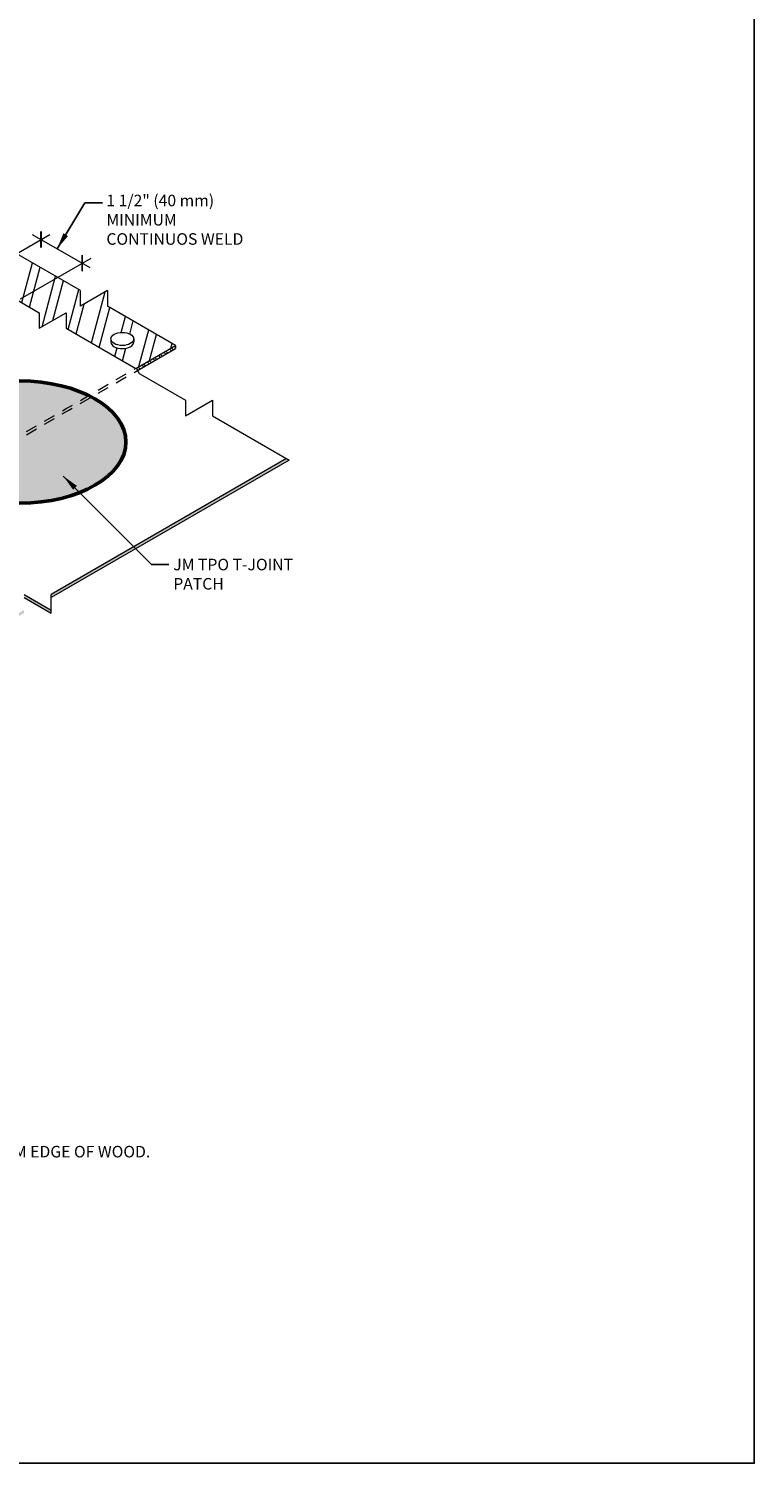
# Model space of a CAD drawing. Units: inches. Extents: x -18.9 to 52.7, y -2.5 to 23.6.
# Drawn here: x 9.8 to 17.6, y -2.5 to 13 of the extents above; entities that cross this region are included whole.
import ezdxf

# ---------------------------------------------------------------- set-up
doc = ezdxf.new("R2010")
doc.units = ezdxf.units.IN
doc.header["$MEASUREMENT"] = 0
doc.linetypes.add('HIDDEN2', pattern=[0.1875, 0.125, -0.0625])
for name, color, linetype, lineweight in [('A-DETL-002', 2, 'Continuous', 20), ('A-DETL-005', 5, 'Continuous', 50), ('A-DETL-DIMS', 11, 'Continuous', 15), ('A-DETL-NOTE', 4, 'Continuous', 15), ('A-DETL-PATT', 11, 'Continuous', 15)]:
    doc.layers.add(name, color=color, linetype=linetype, lineweight=lineweight)
doc.styles.add('JM Detail Standard', font='verdana.ttf', dxfattribs={"height": 0.125})
doc.dimstyles.get("Standard").update_dxf_attribs({"dimtxt": 0.18, "dimasz": 0.18, "dimexe": 0.18, "dimexo": 0.0625, "dimgap": 0.09, "dimtad": 0, "dimtih": 1, "dimtoh": 1, "dimdec": 4, "dimzin": 0, "dimdsep": 46, "dimtxsty": 'Standard', "dimcen": 0.09, "dimadec": 0, "dimazin": 0, "dimtfac": 1, "dimtdec": 4, "dimtofl": 0, "dimtmove": 0, "dimatfit": 3, "dimfxl": 1, "dimtolj": 1, "dimtzin": 0, "dimarcsym": 0})

# ---------------------------------------------------------------- blocks, each defined once
blk = doc.blocks.new('_ArchTick')
at = {"color": 0, "linetype": 'ByBlock', "const_width": 0.15}
blk.add_lwpolyline([(-0.5, -0.5), (0.5, 0.5)], dxfattribs=at)

msp = doc.modelspace()

# ---------------------------------------------------------------- hatches: boundary and pattern name
at = {"layer": 'A-DETL-PATT'}
h = msp.add_hatch(dxfattribs=at)
h.set_pattern_fill('STEEL', color=256, scale=0.53704, angle=90, style=0)
h.set_pattern_definition([(135, (-296.88133, -46.13969), (-0.047468038, -0.047468038), []), (135, (-296.91489, -46.13969), (-0.047468038, -0.047468038), [])])
h.paths.add_polyline_path([(5.746, 12.169), (5.717, 12.152), (5.717, 11.815), (5.746, 11.831)])
h.paths.add_polyline_path([(8.147, 11.899), (8.117, 11.916), (7.005, 11.273), (7.005, 11.24)])
h.paths.add_polyline_path([(9.58, 12.727), (9.551, 12.744), (8.41, 12.085), (8.439, 12.068)])
h.paths.add_polyline_path([(11.349, 9.557), (11.349, 9.591), (10.918, 9.342, -0.109652), (10.937, 9.319)])
at = {"layer": 'A-DETL-PATT', "true_color": 0xb4b4b4}
h = msp.add_hatch(dxfattribs=at)
h.set_pattern_fill('ANSI32', color=253, scale=0.75, angle=30)
h.paths.add_polyline_path([(10.611, 10.017), (10.611, 10.186), (10.319, 10.017), (10.319, 10.186), (9.58, 10.612), (8.454, 9.962, 0.044081), (8.477, 9.921), (9.196, 10.336), (9.873, 9.945), (9.873, 9.776), (10.166, 9.945), (10.166, 9.776), (10.918, 9.342), (11.349, 9.591)])
edge = h.paths.add_edge_path(flags=16)
edge.add_ellipse((10.772, 9.661), major_axis=(-0.123, 0), ratio=0.57735, start_angle=180, end_angle=360, ccw=False)
edge.add_line((10.896, 9.661), (10.896, 9.627))
edge.add_ellipse((10.772, 9.627), major_axis=(0.123, 0), ratio=0.57735, start_angle=180, end_angle=360, ccw=False)
edge.add_line((10.649, 9.627), (10.649, 9.661))
h.paths.add_polyline_path([(4.813, 10.336), (5.532, 9.921, 0.044081), (5.556, 9.962), (4.429, 10.612), (3.691, 10.186), (3.691, 10.017), (3.399, 10.186), (3.399, 10.017), (2.66, 9.591), (3.092, 9.342), (3.844, 9.776), (3.844, 9.945), (4.136, 9.776), (4.136, 9.945)])
edge = h.paths.add_edge_path(flags=16)
edge.add_ellipse((3.237, 9.661), major_axis=(0.123, 0), ratio=0.57735, start_angle=0, end_angle=180, ccw=False)
edge.add_line((3.361, 9.661), (3.361, 9.627))
edge.add_ellipse((3.237, 9.627), major_axis=(-0.123, 0), ratio=0.57735, start_angle=0, end_angle=180, ccw=False)
edge.add_line((3.114, 9.627), (3.114, 9.661))
at = {"layer": 'A-DETL-PATT', "true_color": 0xaaaaaa}
h = msp.add_hatch(color=253, dxfattribs=at)
h.dxf.hatch_style = 1
edge = h.paths.add_edge_path()
edge.add_ellipse((9.664, 8.544), major_axis=(1.147, 0), ratio=0.57735, start_angle=0, end_angle=360, ccw=False)
at = {"layer": 'A-DETL-PATT'}
h = msp.add_hatch(color=256, dxfattribs=at)
h.paths.add_polyline_path([(1.459, 8.366), (1.43, 8.349), (4.008, 6.86), (4.008, 6.894)])
h.paths.add_polyline_path([(4.3, 6.86), (4.3, 6.894), (4.008, 6.725), (4.008, 6.692)])
h.paths.add_polyline_path([(4.3, 6.725), (4.3, 6.692), (7.005, 5.13), (7.005, 5.164)])
h.paths.add_polyline_path([(9.709, 6.692), (9.709, 6.725), (7.005, 5.164), (7.005, 5.13)])
h.paths.add_polyline_path([(9.709, 6.894), (9.709, 6.86), (10.002, 6.692), (10.002, 6.725)])
h.paths.add_polyline_path([(12.58, 8.349), (12.551, 8.366), (10.002, 6.894), (10.002, 6.86)])

# ---------------------------------------------------------------- linework, layer by layer
msp.add_lwpolyline([(-4.601, 17.773), (17.616, 17.773), (17.616, -2.517), (-4.601, -2.517)], close=True)
at = {"layer": 'A-DETL-002'}
for p, q in [((10.319, 10.186), (9.58, 10.612)), ((10.611, 10.186), (10.319, 10.017)), ((10.319, 10.017), (10.319, 10.186)), ((10.611, 10.186), (10.611, 10.017)), ((11.349, 9.591), (10.611, 10.017)), ((10.649, 9.661), (10.649, 9.627)), ((10.896, 9.661), (10.896, 9.627)), ((10.918, 9.342), (11.349, 9.591)), ((10.937, 9.319), (11.349, 9.557)), ((11.349, 9.557), (11.349, 9.591)), ((11.349, 9.591), (11.349, 9.557)), ((12.551, 8.366), (10.002, 6.894)), ((12.58, 8.349), (10.002, 6.86)), ((9.709, 6.894), (10.002, 6.725)), ((9.709, 6.86), (10.002, 6.692)), ((10.002, 6.692), (10.002, 6.894))]:
    msp.add_line(p, q, dxfattribs=at)
msp.add_lwpolyline([(9.196, 10.336), (9.873, 9.945), (9.873, 9.776), (10.166, 9.945), (10.166, 9.776), (10.918, 9.342, -0.139795), (10.941, 9.312, 0.139795), (10.963, 9.282), (11.456, 8.998), (11.456, 8.829), (11.748, 8.998), (11.748, 8.829), (12.58, 8.349)], format="xyb", dxfattribs=at)
at = {"layer": 'A-DETL-002', "linetype": 'HIDDEN2', "flags": 128}
for points in [[(7.005, 7.083), (10.163, 8.906), (10.918, 9.342)], [(7.005, 7.049), (10.192, 8.889), (10.937, 9.319)]]:
    msp.add_lwpolyline(points, dxfattribs=at)
at = {"layer": 'A-DETL-002'}
msp.add_ellipse((10.772, 9.661), major_axis=(-0.123, 0), ratio=0.57735, dxfattribs=at)
msp.add_ellipse((10.772, 9.627), major_axis=(0.123, 0), ratio=0.57735, start_param=3.141593, end_param=6.283185, dxfattribs=at)
at = {"layer": 'A-DETL-005', "extrusion": (0, 0, -1)}
msp.add_ellipse((9.664, 8.544), major_axis=(1.147, 0), ratio=0.57735, dxfattribs=at)
at = {"layer": 'A-DETL-DIMS'}
for p, q in [((9.224, 10.352), (9.988, 10.793)), ((10.424, 10.43), (9.801, 10.79)), ((9.669, 10.094), (10.434, 10.536))]:
    msp.add_line(p, q, dxfattribs=at)

# ---------------------------------------------------------------- block references
at = {"layer": 'A-DETL-DIMS', "xscale": 0.125, "yscale": 0.125, "zscale": 0.125, "rotation": 224.9999999999872}
for p in [(9.892, 10.738), (10.338, 10.481)]:
    msp.add_blockref('_ArchTick', p, dxfattribs=at)

# ---------------------------------------------------------------- texts
at = {"layer": 'A-DETL-NOTE', "style": 'JM Detail Standard'}
msp.add_text('5.  FLANGE OF METAL MUST BE FULLY SUPPORTED BY WOOD AND TERMINATED AT LEAST 1/2" (13 MM) FROM EDGE OF WOOD.', height=0.125, dxfattribs=at).set_placement((1.146, 0.796))
at = {"layer": 'A-DETL-NOTE', "insert": (10.6, 11.223), "char_height": 0.125, "attachment_point": 1, "style": 'JM Detail Standard'}
msp.add_mtext('1 1/2" (40 mm)\\PMINIMUM \\PCONTINUOS WELD', dxfattribs=at)
at = {"layer": 'A-DETL-NOTE', "insert": (11.324, 7.28), "char_height": 0.125, "width": 1.5112, "attachment_point": 1, "style": 'JM Detail Standard'}
msp.add_mtext('JM TPO T-JOINT PATCH ', dxfattribs=at)

# ---------------------------------------------------------------- leaders
at = {"layer": 'A-DETL-NOTE'}
for points in [[(10.066, 10.637), (10.368, 11.134), (10.556, 11.134)], [(10.133, 8.176), (11.089, 7.217), (11.277, 7.217)]]:
    msp.add_leader(points, dimstyle='Standard', dxfattribs=at)

doc.saveas('drawing.dxf')
